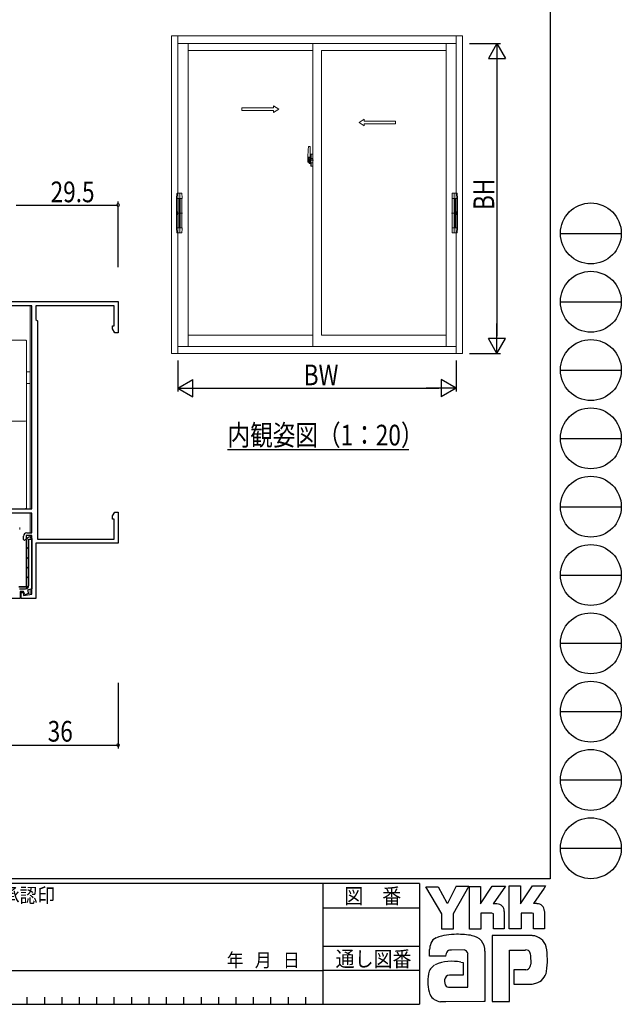
# Model space of a CAD drawing. Extents: x 0 to 793, y 0 to 564.
# Drawn here: x 619 to 793, y 0 to 285 of the extents above; entities that cross this region are included whole.
import ezdxf

# ---------------------------------------------------------------- set-up
doc = ezdxf.new("R2010")
doc.units = 0
doc.linetypes.add('YHIDDEN_1', pattern=[4, 3, -1])
for name, color, linetype in [('USER1', 3, 'CONTINUOUS'), ('YKK_11', 7, 'CONTINUOUS'), ('YKK_12', 2, 'CONTINUOUS'), ('YKK_13', 4, 'CONTINUOUS'), ('YKK_A1', 4, 'CONTINUOUS'), ('YKK_D', 6, 'CONTINUOUS'), ('YKK_ZWAK', 7, 'CONTINUOUS')]:
    doc.layers.add(name, color=color, linetype=linetype)
doc.styles.get("Standard").update_dxf_attribs({"font": 'ROMANS.SHX', "bigfont": 'EXTFONT.SHX'})
doc.styles.add('YKK_OSSTYLE1', font='romans.shx', dxfattribs={"width": 0.9, "bigfont": 'EXTFONT.SHX'})

# ---------------------------------------------------------------- blocks, each defined once
blk = doc.blocks.new('A201')
at = {"layer": 'YKK_ZWAK', "color": 254, "linetype": 'Continuous'}
for p, q in [((571, 410), (571, 35)), ((571, 35), (21, 35)), ((544, 34), (21, 34)), ((524, 34), (524, 9)), ((544, 34), (544, 9)), ((548.59, 27.71), (545.31, 33.35)), ((545.31, 33.35), (547.82, 33.35)), ((547.82, 33.35), (549.62, 29.99)), ((551.6, 33.43), (549.77, 29.88)), ((554.19, 33.43), (550.95, 27.7)), ((551.6, 33.43), (554.19, 33.43)), ((554.33, 24.55), (554.33, 33.41)), ((554.33, 33.41), (556.63, 33.41)), ((556.63, 29.77), (559.04, 33.45)), ((556.63, 33.41), (556.63, 29.77)), ((559.04, 33.45), (561.77, 33.45)), ((561.77, 33.45), (559.24, 29.78)), ((562.55, 24.63), (562.55, 33.49)), ((562.55, 33.49), (564.89, 33.49)), ((564.89, 29.78), (567.34, 33.49)), ((564.89, 33.49), (564.89, 29.78)), ((567.34, 33.49), (570.04, 33.49)), ((569.77, 33.02), (567.54, 29.84)), ((570.04, 33.49), (569.77, 33.02)), ((549.62, 29.99), (549.77, 29.88)), ((559.99, 29.78), (559.24, 29.78)), ((568.29, 29.84), (567.54, 29.84)), ((548.59, 24.53), (548.59, 27.71)), ((550.95, 27.7), (550.95, 24.53)), ((558.98, 27.87), (556.7, 27.87)), ((556.7, 27.87), (556.7, 24.55)), ((559.29, 27.75), (558.98, 27.87)), ((559.29, 24.61), (559.29, 27.75)), ((561.53, 28.24), (561.53, 24.61)), ((567.26, 27.89), (564.99, 27.89)), ((564.99, 27.89), (564.99, 24.63)), ((567.57, 27.77), (567.26, 27.89)), ((567.57, 24.65), (567.57, 27.77)), ((569.83, 28.24), (569.83, 24.65)), ((550.95, 24.53), (548.59, 24.53)), ((556.7, 24.55), (554.33, 24.55)), ((561.53, 24.61), (559.29, 24.61)), ((564.99, 24.63), (562.55, 24.63)), ((567.57, 24.68), (567.61, 24.65)), ((569.83, 24.65), (567.57, 24.65)), ((559.02, 23.22), (559.02, 9.57)), ((567.3, 23.22), (559.02, 23.22)), ((524, 21), (544, 21)), ((546.08, 18.95), (546.08, 20.33)), ((549.41, 18.95), (546.08, 18.95)), ((553.25, 20.28), (550.61, 20.23)), ((554.02, 12.52), (554.02, 19.47)), ((557.51, 20.01), (557.51, 9.59)), ((562.61, 9.57), (562.61, 20.24)), ((562.61, 20.24), (565.93, 20.24)), ((566.98, 19.17), (566.99, 17.29)), ((552.55, 17.73), (553.05, 17.62)), ((553.05, 17.62), (553.05, 15.05)), ((452, 16), (524, 16)), ((553.05, 15.05), (550.2, 15.05)), ((566.01, 16.15), (563.48, 16.15)), ((563.48, 16.15), (563.48, 13.2)), ((550, 12.52), (554.02, 12.52)), ((553.71, 12.52), (553.96, 12.52)), ((554.02, 12.52), (554.02, 12.52)), ((563.48, 13.2), (567.28, 13.2)), ((567.28, 13.2), (568.06, 13.37)), ((21, 9), (544, 9)), ((549.41, 9.53), (548.34, 9.53)), ((557.28, 9.55), (549.41, 9.53)), ((557.51, 9.59), (557.28, 9.55)), ((559.02, 9.57), (562.05, 9.57)), ((562.05, 9.57), (562.61, 9.57))]:
    blk.add_line(p, q, dxfattribs=at)
at = {"layer": 'YKK_ZWAK', "color": 8, "linetype": 'Continuous'}
for p, q in [((573.13, 168.56), (585.73, 168.56)), ((573.13, 154.42), (585.73, 154.42)), ((573.13, 140.28), (585.73, 140.28)), ((573.13, 126.14), (585.73, 126.14)), ((573.13, 112), (585.73, 112)), ((573.13, 97.86), (585.73, 97.86)), ((573.13, 83.72), (585.73, 83.72)), ((573.13, 69.58), (585.73, 69.58)), ((573.13, 55.44), (585.73, 55.44)), ((573.13, 41.3), (585.73, 41.3))]:
    blk.add_line(p, q, dxfattribs=at)
at = {"layer": 'YKK_ZWAK', "color": 131, "linetype": 'Continuous'}
for p, q in [((524, 29), (544, 29)), ((544, 16), (524, 16)), ((462.8, 10.5), (462.8, 9)), ((466.4, 10.5), (466.4, 9)), ((470, 10.5), (470, 9)), ((473.6, 10.5), (473.6, 9)), ((477.2, 10.5), (477.2, 9)), ((480.8, 10.5), (480.8, 9)), ((484.4, 10.5), (484.4, 9)), ((488, 10.5), (488, 9)), ((491.6, 10.5), (491.6, 9)), ((495.2, 10.5), (495.2, 9)), ((498.8, 10.5), (498.8, 9)), ((502.4, 10.5), (502.4, 9)), ((506, 10.5), (506, 9)), ((509.6, 10.5), (509.6, 9)), ((513.2, 10.5), (513.2, 9)), ((516.8, 10.5), (516.8, 9)), ((520.4, 10.5), (520.4, 9))]:
    blk.add_line(p, q, dxfattribs=at)
at = {"layer": 'YKK_ZWAK', "color": 8, "linetype": 'Continuous'}
for centre in [(579.43, 168.56), (579.43, 154.42), (579.43, 140.28), (579.43, 126.14), (579.43, 112), (579.43, 97.86), (579.43, 83.72), (579.43, 69.58), (579.43, 55.44), (579.43, 41.3)]:
    blk.add_circle(centre, 6.3, dxfattribs=at)
at = {"layer": 'YKK_ZWAK', "color": 254, "linetype": 'Continuous'}
for centre, radius, start, end in [((559.99, 28.24), 1.54, 0.0017, 89.996), ((568.29, 28.29), 1.54, 0.0017, 89.996), ((548, 21.1), 1.75, 109.0213, 161.5126), ((551.66, 10.86), 12.63, 89.8916, 109.3085), ((552.03, 8.67), 14.82, 78.7801, 91.4694), ((554.38, 20.07), 3.18, 40.6642, 80.3169), ((567.19, 20.11), 3.1, 14.4457, 87.0875), ((549.69, 20.31), 3.6, 158.4108, 179.7178), ((554.22, 20.08), 3.29, 358.7806, 38.7656), ((555.55, 18.15), 14.9, 350.9903, 10.6762), ((550.91, 18.99), 1.51, 138.4638, 181.7136), ((550.51, 19.02), 1.21, 85.5055, 126.7804), ((552.9, 19.18), 1.16, 14.7552, 72.4499), ((566.05, 19.37), 0.878, 16.4312, 96.9166), ((564.38, 18.85), 2.62, 4.9342, 17.0355), ((548.59, 14.77), 2.79, 121.8271, 169.0847), ((550.8, 8.39), 9.51, 79.381, 112.0583), ((566.01, 17.08), 0.933, 269.9547, 342.9014), ((564.36, 17.54), 2.64, 343.6902, 354.7536), ((553.61, 13.72), 7.92, 168.7637, 199.8008), ((550.21, 14.01), 1.03, 90.3395, 178.0364), ((567.24, 16.32), 3.07, 285.4429, 349.9045), ((550.84, 13.77), 1.69, 171.082, 216.7192), ((550.18, 13.6), 1.09, 230.9728, 260.7549), ((548.6, 12.25), 2.73, 207.3144, 263.5946)]:
    blk.add_arc(centre, radius, start, end, dxfattribs=at)
at = {"layer": 'YKK_ZWAK', "color": 131, "linetype": 'Continuous', "style": 'YKK_OSSTYLE1', "width": 0.9}
for s, height, p in [('御承認印', 3, (453.91, 30.05)), ('図\u3000番', 3.2, (528.43, 29.81)), ('通し図番', 3.2, (526.63, 16.8)), ('年   月   日', 2.828, (504.13, 16.74))]:
    blk.add_text(s, height=height, dxfattribs=at).set_placement(p)

msp = doc.modelspace()

# ---------------------------------------------------------------- linework, layer by layer
at = {"layer": 'YKK_11', "color": 7, "linetype": 'Continuous', "lineweight": 30, "ltscale": 0.5}
for p, q in [((612.33, 203.62), (647.73, 203.62)), ((647.73, 203.62), (647.73, 194.62)), ((622.73, 202.42), (612.33, 202.42)), ((622.73, 143.62), (622.73, 202.42)), ((623.93, 202.42), (623.93, 198.42)), ((646.53, 202.42), (623.93, 202.42)), ((646.53, 196.62), (646.53, 202.42)), ((623.93, 198.42), (624.33, 198.02)), ((624.33, 198.02), (624.33, 134.82)), ((646.1, 196.62), (646.53, 196.62)), ((646.1, 195.71), (646.1, 196.62)), ((646.73, 194.62), (646.1, 195.71)), ((647.73, 194.62), (646.73, 194.62)), ((611.73, 143.62), (622.73, 143.62)), ((622.73, 142.32), (611.73, 142.32)), ((622.73, 136.62), (622.73, 142.32)), ((646.1, 141.53), (646.73, 142.62)), ((646.1, 140.62), (646.1, 141.53)), ((646.53, 140.62), (646.1, 140.62)), ((646.53, 134.82), (646.53, 140.62)), ((646.73, 142.62), (647.73, 142.62)), ((647.73, 142.62), (647.73, 133.62)), ((620.33, 134.72), (620.33, 135.62)), ((620.63, 134.42), (620.33, 134.72)), ((621.13, 134.92), (620.63, 134.42)), ((621.13, 135.82), (621.13, 134.92)), ((622.73, 135.82), (621.13, 135.82)), ((621.23, 134.42), (621.23, 121.02)), ((621.23, 121.02), (621.23, 134.42)), ((621.33, 136.62), (622.73, 136.62)), ((621.83, 134.82), (622.73, 134.82)), ((621.83, 121.32), (621.83, 134.82)), ((622.73, 134.92), (622.23, 135.42)), ((622.23, 135.42), (622.73, 134.92)), ((622.73, 118.88), (622.73, 135.82)), ((622.73, 134.82), (622.73, 134.92)), ((622.73, 134.92), (622.73, 120.44)), ((624.33, 134.82), (646.53, 134.82)), ((623.93, 133.62), (623.93, 117.62)), ((647.73, 133.62), (623.93, 133.62)), ((621.23, 121.02), (618.93, 121.02)), ((618.93, 121.02), (621.23, 121.02)), ((619.18, 120.42), (620.93, 120.42)), ((622.73, 120.44), (621.47, 119.98)), ((621.47, 119.98), (621.81, 119.04)), ((619.33, 117.62), (613.73, 117.62)), ((619.33, 119.62), (619.33, 117.62)), ((620.33, 119.62), (619.33, 119.62)), ((619.63, 119.32), (620.33, 119.32)), ((619.63, 117.62), (619.63, 119.32)), ((623.93, 117.62), (619.63, 117.62)), ((620.69, 118.63), (620.33, 119.62)), ((620.33, 119.32), (620.33, 118.46)), ((620.33, 118.46), (622.73, 118.88)), ((621.81, 119.04), (620.69, 118.63))]:
    msp.add_line(p, q, dxfattribs=at)
at = {"layer": 'YKK_11', "color": 7}
for p, q in [((621.32, 134.84), (621.81, 135.33)), ((621.23, 131.92), (621.83, 132.52)), ((621.23, 129.09), (621.83, 129.69)), ((621.23, 126.26), (621.83, 126.86)), ((621.23, 123.43), (621.83, 124.03)), ((621.05, 120.43), (621.82, 121.2))]:
    msp.add_line(p, q, dxfattribs=at)
at = {"layer": 'YKK_11', "color": 7, "linetype": 'Continuous', "lineweight": 30, "ltscale": 0.5}
for centre, radius, start, end in [((621.33, 135.62), 1, 90, 180), ((622.23, 134.42), 1, 90, 180), ((622.23, 134.42), 1, 90, 180), ((620.93, 121.32), 0.9, 270, 360)]:
    msp.add_arc(centre, radius, start, end, dxfattribs=at)
at = {"layer": 'YKK_12', "color": 2, "linetype": 'Continuous', "lineweight": 13}
for p, q in [((622.28, 202.42), (622.28, 183.32)), ((621.23, 183.32), (622.28, 183.32)), ((622.28, 183.32), (622.28, 143.62)), ((621.23, 179.92), (622.28, 179.92)), ((622.28, 142.32), (622.28, 136.62)), ((622.28, 135.82), (622.28, 135.42)), ((622.28, 120.28), (622.28, 118.8))]:
    msp.add_line(p, q, dxfattribs=at)
at = {"layer": 'YKK_12', "color": 2, "linetype": 'Continuous', "lineweight": -3}
msp.add_line((679.41, 160.74), (731.89, 160.74), dxfattribs=at)
at = {"layer": 'YKK_13', "color": 4, "linetype": 'Continuous', "lineweight": 13}
for p, q in [((600.23, 192.48), (620.93, 192.48)), ((621.23, 192.18), (621.23, 190.92)), ((621.23, 169.32), (621.23, 168.65)), ((621.23, 168.65), (621.23, 165.07)), ((621.23, 165.07), (621.23, 144)), ((611.73, 143.62), (620.93, 143.62)), ((621.23, 144), (621.23, 143.92)), ((619.23, 138.19), (619.23, 137.59))]:
    msp.add_line(p, q, dxfattribs=at)
for centre, start, end in [((620.93, 169.32), 269.961, 359.9605), ((620.93, 143.92), 269.9958, 359.996)]:
    msp.add_arc(centre, 0.3, start, end, dxfattribs=at)
msp.add_ellipse((620.93, 192.18), major_axis=(0, -0.3), ratio=0.998401, start_param=1.570796, end_param=3.141593, dxfattribs=at)
for points, knots in [([(621.23, 190.92), (621.23, 190.91), (621.23, 190.85), (621.23, 190.72), (621.23, 190.67), (621.23, 190.54), (621.23, 190.47), (621.23, 190.31), (621.23, 190.23), (621.23, 190.05), (621.23, 189.95), (621.23, 189.66), (621.23, 189.44), (621.23, 189.22)], [0, 0, 0, 0, 0.25, 0.25, 0.375, 0.375, 0.5, 0.5, 0.625, 0.625, 0.75, 0.75, 1, 1, 1, 1]), ([(621.23, 189.22), (621.23, 187.32), (621.23, 185.42), (621.23, 183.52), (621.23, 181.44), (621.23, 179.35), (621.23, 177.27), (621.23, 175.18), (621.23, 173.1), (621.23, 171.01)], [0, 0, 0, 0, 0.00570027, 0.00570027, 0.00570027, 0.01195639, 0.01195639, 0.01195639, 0.01821253, 0.01821253, 0.01821253, 0.01821253]), ([(620.93, 169.02), (617.48, 169.02), (614.03, 169.02), (607.13, 169.03), (603.68, 169.02), (600.23, 169.02)], [0, 0, 0, 0, 0.5, 0.5, 1, 1, 1, 1]), ([(621.23, 171.01), (621.23, 170.8), (621.23, 170.58), (621.23, 170.28), (621.23, 170.19), (621.23, 170.01), (621.23, 169.92), (621.23, 169.77), (621.23, 169.7), (621.23, 169.57), (621.23, 169.52), (621.23, 169.38), (621.23, 169.33), (621.23, 169.32)], [0, 0, 0, 0, 0.25, 0.25, 0.375, 0.375, 0.5, 0.5, 0.625, 0.625, 0.75, 0.75, 1, 1, 1, 1])]:
    msp.add_open_spline(points, degree=3, knots=knots, dxfattribs=at)
at = {"layer": 'YKK_A1', "color": 4, "linetype": 'Continuous', "lineweight": 13}
for p, q in [((663.22, 280.63), (663.22, 188.58)), ((747.42, 280.63), (663.22, 280.63)), ((665.02, 188.58), (665.02, 280.63)), ((745.62, 188.58), (745.62, 280.63)), ((747.42, 188.58), (747.42, 280.63)), ((745.62, 278.38), (665.02, 278.38)), ((667.97, 278.38), (667.97, 190.58)), ((704.07, 278.38), (704.07, 190.58)), ((742.67, 190.58), (742.67, 278.38)), ((704.07, 276.43), (667.97, 276.43)), ((706.57, 276.43), (706.57, 193.93)), ((742.67, 276.43), (706.57, 276.43)), ((702.92, 248.57), (703.35, 248.58)), ((703.37, 248.56), (703.37, 245.3)), ((702.59, 244.58), (704.25, 244.58)), ((702.67, 245.31), (702.67, 244.1)), ((702.72, 244.05), (702.93, 244.04)), ((703.14, 244.21), (702.93, 244.21)), ((702.93, 244.21), (702.93, 244.04)), ((702.96, 244.14), (702.93, 244.14)), ((702.96, 244.18), (703.2, 244.18)), ((702.96, 244.09), (702.96, 244.18)), ((702.96, 243.96), (702.96, 244.09)), ((702.96, 244.09), (703.2, 244.09)), ((702.96, 243.95), (702.96, 243.96)), ((702.96, 243.95), (703.25, 243.95)), ((703.05, 243.67), (703.04, 243.69)), ((703.07, 243.64), (703.05, 243.67)), ((703.07, 243.69), (703.07, 243.64)), ((703.26, 243.64), (703.07, 243.64)), ((703.1, 243.72), (703.26, 243.72)), ((703.18, 244.22), (703.14, 244.22)), ((703.14, 244.22), (703.14, 244.18)), ((703.36, 245), (703.18, 245)), ((703.18, 245), (703.18, 244.18)), ((703.2, 244.67), (703.18, 244.67)), ((703.2, 244.55), (703.2, 244.75)), ((703.2, 244.48), (703.2, 244.55)), ((703.2, 244.55), (703.2, 244.55)), ((703.2, 244.55), (703.3, 244.55)), ((703.2, 244.43), (703.2, 244.48)), ((703.2, 244.48), (703.3, 244.48)), ((703.2, 244.24), (703.2, 244.43)), ((703.2, 244.43), (703.3, 244.43)), ((703.2, 244.19), (703.2, 244.24)), ((703.2, 244.24), (703.3, 244.24)), ((703.2, 244.18), (703.2, 244.19)), ((703.2, 244.19), (703.3, 244.19)), ((703.2, 244.18), (703.3, 244.18)), ((703.2, 243.96), (703.2, 243.96)), ((703.22, 243.95), (703.2, 243.96)), ((703.23, 243.95), (703.22, 243.95)), ((703.24, 243.95), (703.23, 243.95)), ((703.26, 243.95), (703.24, 243.95)), ((703.28, 243.95), (703.26, 243.95)), ((703.29, 243.96), (703.28, 243.95)), ((703.29, 243.97), (703.29, 243.96)), ((703.29, 243.97), (703.29, 243.97)), ((703.3, 245.17), (703.3, 245.22)), ((703.3, 245), (703.3, 244.78)), ((703.3, 245), (703.3, 244.78)), ((703.37, 244.88), (703.3, 244.88)), ((703.3, 244.78), (703.47, 244.78)), ((703.3, 244.58), (703.47, 244.58)), ((703.3, 244.48), (703.3, 244.55)), ((703.3, 244.55), (703.3, 244.55)), ((703.47, 244.55), (703.3, 244.55)), ((703.3, 244.55), (703.3, 243.76)), ((703.3, 244.43), (703.3, 244.48)), ((703.3, 244.24), (703.3, 244.43)), ((703.3, 244.19), (703.3, 244.24)), ((703.3, 244.18), (703.3, 244.19)), ((703.3, 244.18), (703.3, 244.05)), ((703.3, 244.05), (703.3, 244.04)), ((703.3, 244.04), (703.3, 243.99)), ((703.37, 245.3), (703.36, 245.3)), ((703.36, 245.3), (703.36, 245)), ((703.37, 245.34), (703.37, 244.78)), ((703.37, 244.78), (703.37, 245.13)), ((703.37, 244.03), (703.37, 244.55)), ((703.37, 244.55), (703.37, 243.76)), ((703.4, 245.16), (703.5, 245.16)), ((703.5, 244.01), (703.4, 244.01)), ((703.47, 244.78), (703.47, 244.58)), ((703.47, 244.58), (703.47, 244.55)), ((703.5, 244.99), (703.5, 245.3)), ((703.5, 244.96), (703.5, 244.99)), ((703.52, 244.94), (703.5, 244.96)), ((703.5, 244.18), (703.51, 244.21)), ((703.5, 244.17), (703.5, 244.18)), ((703.5, 243.86), (703.5, 244.17)), ((703.51, 244.22), (703.52, 244.24)), ((703.51, 244.21), (703.51, 244.22)), ((703.65, 245.33), (703.52, 245.33)), ((703.53, 244.92), (703.52, 244.94)), ((703.52, 244.24), (703.53, 244.24)), ((703.65, 243.83), (703.52, 243.84)), ((703.54, 244.92), (703.53, 244.92)), ((703.53, 244.24), (703.54, 244.25)), ((703.55, 244.92), (703.54, 244.92)), ((703.54, 244.25), (703.55, 244.25)), ((703.55, 244.92), (703.55, 244.92)), ((703.55, 244.92), (703.55, 244.25)), ((703.56, 244.92), (703.56, 243.9)), ((704.04, 244.96), (703.58, 244.94)), ((703.58, 243.87), (704.04, 243.86)), ((704.06, 244.94), (704.06, 244.94)), ((704.06, 244.94), (704.06, 243.87)), ((664.64, 233.55), (664.74, 234.92)), ((664.88, 235.01), (665.62, 235.01)), ((665.66, 235.01), (666.11, 235.01)), ((744.99, 235.01), (744.54, 235.01)), ((745.76, 235.01), (745.03, 235.01)), ((746, 233.55), (745.9, 234.92)), ((664.66, 229.73), (664.66, 233.52)), ((664.66, 233.52), (664.77, 233.52)), ((664.73, 233.53), (664.67, 233.53)), ((665.54, 233.53), (664.73, 233.53)), ((664.77, 233.53), (664.77, 233.51)), ((664.77, 233.51), (664.77, 233.51)), ((665.19, 233.52), (664.79, 233.52)), ((665.35, 233.52), (665.34, 233.52)), ((666.1, 233.52), (665.37, 233.52)), ((665.37, 233.52), (665.37, 225)), ((665.37, 233.42), (665.37, 233.46)), ((665.37, 233.43), (665.37, 233.43)), ((665.39, 233.49), (665.43, 233.49)), ((665.43, 233.49), (665.46, 233.49)), ((665.46, 233.49), (665.51, 233.49)), ((665.49, 233.52), (665.49, 233.52)), ((665.74, 233.52), (665.49, 233.52)), ((665.51, 233.49), (665.64, 233.5)), ((665.52, 233.5), (665.52, 233.52)), ((665.54, 225.15), (665.54, 233.37)), ((666.19, 233.53), (665.64, 233.53)), ((665.64, 233.5), (665.77, 233.5)), ((665.64, 233.5), (665.64, 233.48)), ((665.64, 233.47), (665.77, 233.47)), ((665.64, 233.43), (665.64, 225.09)), ((665.72, 233.52), (665.72, 233.5)), ((665.74, 233.52), (665.74, 233.52)), ((665.77, 233.5), (665.9, 233.5)), ((665.77, 233.47), (666.11, 233.47)), ((665.93, 233.49), (665.91, 233.5)), ((665.92, 233.5), (665.92, 233.52)), ((665.92, 233.52), (665.92, 233.5)), ((666.1, 233.52), (666.1, 233.53)), ((666.1, 233.53), (666.1, 233.52)), ((666.1, 233.47), (666.1, 233.52)), ((666.1, 233.52), (666.21, 233.52)), ((666.1, 233.52), (666.1, 233.52)), ((666.21, 233.52), (666.21, 233.37)), ((666.21, 233.37), (666.21, 225.15)), ((744.55, 233.52), (744.44, 233.52)), ((744.44, 233.52), (744.44, 233.37)), ((744.44, 233.37), (744.44, 225.15)), ((744.46, 233.53), (745.01, 233.53)), ((744.87, 233.47), (744.53, 233.47)), ((744.54, 233.47), (744.55, 233.52)), ((744.55, 233.52), (744.55, 233.53)), ((744.55, 233.53), (744.55, 233.52)), ((744.55, 233.52), (744.55, 233.52)), ((744.55, 233.52), (745.28, 233.52)), ((744.71, 233.49), (744.74, 233.5)), ((744.72, 233.5), (744.72, 233.52)), ((744.73, 233.52), (744.73, 233.5)), ((744.87, 233.5), (744.74, 233.5)), ((745.01, 233.5), (744.87, 233.5)), ((745.01, 233.47), (744.87, 233.47)), ((744.91, 233.52), (745.16, 233.52)), ((744.91, 233.52), (744.91, 233.52)), ((744.93, 233.52), (744.93, 233.5)), ((745.14, 233.49), (745.01, 233.5)), ((745.01, 233.5), (745.01, 233.48)), ((745.01, 233.43), (745.01, 225.09)), ((745.1, 233.53), (745.92, 233.53)), ((745.11, 225.15), (745.11, 233.37)), ((745.13, 233.5), (745.13, 233.52)), ((745.18, 233.49), (745.14, 233.49)), ((745.16, 233.52), (745.16, 233.52)), ((745.22, 233.49), (745.18, 233.49)), ((745.25, 233.49), (745.22, 233.49)), ((745.28, 233.52), (745.28, 225)), ((745.28, 233.42), (745.28, 233.46)), ((745.28, 233.43), (745.28, 233.43)), ((745.29, 233.52), (745.3, 233.52)), ((745.45, 233.52), (745.85, 233.52)), ((745.87, 233.51), (745.88, 233.51)), ((745.88, 233.53), (745.88, 233.51)), ((745.99, 233.52), (745.88, 233.52)), ((745.92, 233.53), (745.98, 233.53)), ((745.99, 229.73), (745.99, 233.52)), ((664.52, 229.26), (666.36, 229.26)), ((664.66, 229.73), (664.71, 229.72)), ((664.66, 228.79), (664.71, 228.81)), ((664.66, 228.79), (664.66, 225)), ((664.67, 229.69), (664.67, 228.83)), ((664.68, 229.53), (664.68, 228.99)), ((664.68, 229.5), (664.68, 229.52)), ((664.68, 229.49), (664.68, 229.5)), ((664.68, 229.03), (664.68, 229.49)), ((664.68, 229.02), (664.68, 229.03)), ((664.68, 229), (664.68, 229.02)), ((664.7, 229.72), (664.71, 229.72)), ((664.71, 229.51), (664.7, 229.51)), ((664.7, 229.01), (664.71, 229.01)), ((664.7, 228.81), (664.71, 228.81)), ((664.71, 229.72), (664.71, 229.54)), ((664.71, 229.54), (664.71, 229.53)), ((664.71, 228.99), (664.71, 229.53)), ((664.71, 228.98), (664.71, 228.99)), ((664.71, 228.81), (664.71, 228.98)), ((746.13, 229.26), (744.29, 229.26)), ((745.94, 229.54), (745.93, 229.53)), ((745.93, 228.99), (745.93, 229.53)), ((745.93, 229.51), (745.95, 229.51)), ((745.95, 229.01), (745.93, 229.01)), ((745.94, 228.98), (745.93, 228.99)), ((745.99, 229.73), (745.94, 229.72)), ((745.95, 229.72), (745.94, 229.72)), ((745.94, 229.72), (745.94, 229.54)), ((745.94, 228.81), (745.94, 228.98)), ((745.95, 228.81), (745.94, 228.81)), ((745.99, 228.79), (745.94, 228.81)), ((745.96, 229.5), (745.96, 229.52)), ((745.96, 229.49), (745.96, 229.5)), ((745.96, 229.03), (745.96, 229.49)), ((745.96, 229.02), (745.96, 229.03)), ((745.96, 229), (745.96, 229.02)), ((745.97, 229.53), (745.97, 228.99)), ((745.98, 229.69), (745.98, 228.83)), ((745.99, 228.79), (745.99, 225)), ((664.64, 224.97), (664.74, 223.6)), ((664.66, 225), (664.77, 225)), ((664.73, 225), (664.67, 225)), ((665.54, 225), (664.73, 225)), ((664.77, 225.01), (664.77, 225.01)), ((664.77, 225), (664.77, 225.01)), ((665.19, 225), (664.79, 225)), ((664.88, 223.51), (665.62, 223.51)), ((665.35, 225), (665.34, 225)), ((665.37, 225.1), (665.37, 225.06)), ((665.37, 225.09), (665.37, 225.09)), ((666.1, 225), (665.37, 225)), ((665.39, 225.03), (665.43, 225.03)), ((665.43, 225.03), (665.46, 225.03)), ((665.46, 225.03), (665.51, 225.03)), ((665.49, 225.01), (665.49, 225)), ((665.74, 225.01), (665.49, 225.01)), ((665.51, 225.03), (665.64, 225.02)), ((665.52, 225.02), (665.52, 225.01)), ((665.64, 225.05), (665.77, 225.05)), ((665.64, 225.02), (665.64, 225.04)), ((665.64, 225.02), (665.77, 225.02)), ((666.19, 225), (665.64, 225)), ((665.66, 223.51), (666.11, 223.51)), ((665.72, 225.01), (665.72, 225.02)), ((665.74, 225), (665.74, 225.01)), ((665.77, 225.05), (666.11, 225.05)), ((665.77, 225.02), (665.9, 225.02)), ((665.91, 225.02), (665.93, 225.03)), ((665.92, 225.02), (665.92, 225)), ((665.92, 225), (665.92, 225.02)), ((666.1, 225.05), (666.1, 225)), ((666.1, 225), (666.1, 225)), ((666.1, 225), (666.21, 225)), ((666.1, 225), (666.1, 225)), ((666.21, 225.15), (666.21, 225)), ((744.44, 225.15), (744.44, 225)), ((744.55, 225), (744.44, 225)), ((744.46, 225), (745.01, 225)), ((744.87, 225.05), (744.53, 225.05)), ((744.54, 225.05), (744.55, 225)), ((744.99, 223.51), (744.54, 223.51)), ((744.55, 225), (744.55, 225)), ((744.55, 225), (744.55, 225)), ((744.55, 225), (745.28, 225)), ((744.74, 225.02), (744.71, 225.03)), ((744.72, 225.02), (744.72, 225)), ((744.73, 225), (744.73, 225.02)), ((744.87, 225.02), (744.74, 225.02)), ((745.01, 225.05), (744.87, 225.05)), ((745.01, 225.02), (744.87, 225.02)), ((744.91, 225.01), (745.16, 225.01)), ((744.91, 225), (744.91, 225.01)), ((744.93, 225.01), (744.93, 225.02)), ((745.01, 225.02), (745.01, 225.04)), ((745.14, 225.03), (745.01, 225.02)), ((745.76, 223.51), (745.03, 223.51)), ((745.1, 225), (745.92, 225)), ((745.13, 225.02), (745.13, 225.01)), ((745.18, 225.03), (745.14, 225.03)), ((745.16, 225.01), (745.16, 225)), ((745.22, 225.03), (745.18, 225.03)), ((745.25, 225.03), (745.22, 225.03)), ((745.28, 225.1), (745.28, 225.06)), ((745.28, 225.09), (745.28, 225.09)), ((745.29, 225), (745.3, 225)), ((745.45, 225), (745.85, 225)), ((745.87, 225.01), (745.88, 225.01)), ((745.88, 225), (745.88, 225.01)), ((745.99, 225), (745.88, 225)), ((746, 224.97), (745.9, 223.6)), ((745.92, 225), (745.98, 225)), ((667.97, 193.93), (704.07, 193.93)), ((742.67, 193.93), (706.57, 193.93)), ((663.22, 188.58), (747.42, 188.58)), ((665.02, 190.58), (745.62, 190.58))]:
    msp.add_line(p, q, dxfattribs=at)
at = {"layer": 'YKK_A1', "color": 4, "linetype": 'Continuous', "lineweight": 13, "ltscale": 0.5}
for p, q in [((683.59, 259.02), (683.59, 259.77)), ((683.59, 259.77), (692.76, 259.77)), ((692.76, 260.4), (694.26, 259.4)), ((692.76, 259.77), (692.76, 260.4)), ((683.59, 259.02), (692.76, 259.02)), ((692.76, 258.4), (694.26, 259.4)), ((692.76, 258.4), (692.76, 259.02)), ((718.98, 256.52), (717.48, 255.52)), ((718.98, 254.52), (717.48, 255.52)), ((718.98, 255.9), (718.98, 256.52)), ((728.04, 255.9), (718.98, 255.9)), ((728.04, 255.15), (718.98, 255.15)), ((718.98, 254.52), (718.98, 255.15)), ((728.04, 255.15), (728.04, 255.9)), ((703.5, 246.26), (703.5, 245.36)), ((703.62, 246.31), (703.55, 246.31)), ((703.62, 246.31), (703.62, 245.36)), ((703.62, 246.29), (703.65, 246.29)), ((703.65, 246.32), (704.07, 246.33)), ((703.65, 246.32), (703.65, 245.33)), ((703.65, 246.29), (703.65, 245.33)), ((704.07, 246.33), (704.07, 242.83)), ((703.37, 244.84), (703.37, 245.07)), ((703.62, 245.36), (703.5, 245.36)), ((703.62, 243.81), (703.5, 243.81)), ((703.5, 242.9), (703.5, 243.81)), ((703.52, 245.33), (703.52, 245.36)), ((703.65, 245.33), (703.52, 245.33)), ((703.65, 243.83), (703.52, 243.83)), ((703.52, 243.83), (703.52, 243.81)), ((703.62, 242.85), (703.55, 242.85)), ((703.62, 242.85), (703.62, 243.81)), ((703.62, 242.88), (703.65, 242.88)), ((703.65, 243.83), (703.65, 242.85)), ((703.65, 242.88), (703.65, 243.83)), ((703.65, 242.85), (704.07, 242.83)), ((703.73, 245.07), (703.73, 245)), ((703.91, 245.1), (703.75, 245.1)), ((703.75, 244.98), (703.91, 244.98)), ((703.94, 245.07), (703.94, 245)), ((704.07, 244.72), (704.06, 244.72)), ((704.07, 244.39), (704.06, 244.39))]:
    msp.add_line(p, q, dxfattribs=at)
at = {"layer": 'YKK_A1', "color": 4, "linetype": 'YHIDDEN_1', "lineweight": 13, "ltscale": 0.5}
for p, q in [((702.87, 244.39), (702.87, 245.45)), ((703.26, 245.45), (702.87, 245.45)), ((702.9, 244.4), (702.9, 245.38)), ((702.9, 245.38), (703.26, 245.38)), ((702.87, 244.35), (702.87, 244.39)), ((702.87, 244.34), (702.87, 244.39)), ((702.87, 244.39), (702.87, 244.39)), ((703.3, 245.34), (703.3, 245))]:
    msp.add_line(p, q, dxfattribs=at)
at = {"layer": 'YKK_A1', "color": 4, "linetype": 'Continuous', "lineweight": 13}
for centre, radius, start, end in [((729.92, 245.27), 27.25, 173.1434, 179.9092), ((702.92, 248.52), 0.05, 92, 173.1434), ((703.35, 248.56), 0.025, 0, 92), ((702.72, 244.1), 0.05, 180, 268), ((703.82, 244.25), 0.933, 188.6291, 193.1575), ((703.82, 244.25), 0.933, 193.1575, 216.6329), ((704.18, 244.33), 1.31, 192.8514, 209.2312), ((703.78, 244.27), 0.88, 189.9821, 192.053), ((703.78, 244.27), 0.88, 192.053, 218.8262), ((703.1, 243.69), 0.025, 90, 180), ((703.2, 244.19), 0.095, 266.9123, 356.7406), ((703.26, 243.76), 0.113, 270, 0), ((703.26, 243.76), 0.0375, 270, 0), ((703.4, 245.13), 0.025, 91, 180), ((703.4, 244.03), 0.025, 180, 269), ((703.52, 245.3), 0.025, 92, 180), ((703.52, 243.86), 0.025, 180, 268), ((703.58, 244.91), 0.0254, 88.9921, 157.9025), ((703.58, 243.9), 0.0256, 202.4382, 270.6673), ((664.84, 234.91), 0.1, 90, 176.5), ((666.11, 234.91), 0.1, 0, 90), ((744.54, 234.91), 0.1, 90, 180), ((745.8, 234.91), 0.1, 3.5, 90), ((664.67, 233.55), 0.025, 180, 270), ((665.39, 233.46), 0.025, 93.4998, 180), ((665.64, 233.37), 0.1, 90, 180), ((665.9, 233.48), 0.025, 73.1206, 89), ((666.11, 233.37), 0.1, 0, 89), ((666.2, 233.55), 0.025, 270, 0), ((744.45, 233.55), 0.025, 180, 270), ((744.54, 233.37), 0.1, 91, 180), ((744.74, 233.48), 0.025, 91, 106.8794), ((745.01, 233.37), 0.1, 0, 90), ((745.25, 233.46), 0.025, 0, 86.5002), ((745.98, 233.55), 0.025, 270, 0), ((664.7, 229.69), 0.025, 90, 180), ((664.7, 228.83), 0.025, 180, 270), ((745.95, 229.69), 0.025, 0, 90), ((745.95, 228.83), 0.025, 270, 0), ((664.67, 224.97), 0.025, 90, 180), ((664.84, 223.61), 0.1, 183.5, 270), ((665.39, 225.06), 0.025, 180, 266.5002), ((665.64, 225.15), 0.1, 180, 270), ((665.9, 225.04), 0.025, 271, 286.8794), ((666.11, 225.15), 0.1, 271, 0), ((666.11, 223.61), 0.1, 270, 0), ((666.2, 224.97), 0.025, 0, 90), ((744.45, 224.97), 0.025, 90, 180), ((744.54, 225.15), 0.1, 180, 269), ((744.54, 223.61), 0.1, 180, 270), ((744.74, 225.04), 0.025, 253.1206, 269), ((745.01, 225.15), 0.1, 270, 0), ((745.25, 225.06), 0.025, 273.4998, 360), ((745.8, 223.61), 0.1, 270, 356.5), ((745.98, 224.97), 0.025, 0, 90)]:
    msp.add_arc(centre, radius, start, end, dxfattribs=at)
at = {"layer": 'YKK_A1', "color": 4, "linetype": 'YHIDDEN_1', "lineweight": 13, "ltscale": 0.5}
for centre, radius, start, end in [((702.9, 245.4), 0.025, 180, 270), ((703.26, 245.34), 0.113, 0, 90), ((703.26, 245.34), 0.0375, 0, 90), ((704.35, 244.39), 1.48, 179.9189, 190.8132), ((704.18, 244.33), 1.31, 179.5362, 192.8514), ((704.37, 244.36), 1.47, 178.4207, 189.3309)]:
    msp.add_arc(centre, radius, start, end, dxfattribs=at)
at = {"layer": 'YKK_A1', "color": 4, "linetype": 'Continuous', "lineweight": 13, "ltscale": 0.5}
for centre, radius, start, end in [((703.55, 246.26), 0.05, 90, 180), ((703.55, 242.9), 0.05, 180, 270), ((703.75, 245.07), 0.025, 90, 180), ((703.75, 245), 0.025, 180, 270), ((703.91, 245.07), 0.025, 0, 90), ((703.91, 245), 0.025, 270, 0)]:
    msp.add_arc(centre, radius, start, end, dxfattribs=at)
at = {"layer": 'YKK_A1', "color": 4, "linetype": 'Continuous', "lineweight": 13}
for centre, major_axis, ratio, start_param, end_param in [((703.3, 244.75), (0.1, 0), 0.251336, 1.570796, 3.141593), ((703.3, 244.55), (0.1, 0), 0.251336, 1.570796, 3.141593), ((703.2, 243.99), (0.1, 0), 0.637322, -0.25268, 0), ((703.58, 244.92), (-0.0236, 0.0086), 0.995692, -0.002865, 0.348119), ((703.58, 243.9), (-0.0236, -0.0086), 0.995692, -0.348119, 0.002865), ((704.04, 244.94), (0.0106, 0.011), 0.965668, -0.785388, 0.820294), ((704.04, 243.87), (-0.0106, 0.011), 0.965668, 2.321299, 3.92698), ((667.71, 233.5), (-3.1, 0), 0.017937, -0.448642, -0.372152), ((665.34, 233.52), (-0.4, 0), 0.017937, -1.570796, -1.186824), ((665.35, 233.52), (-0.015, 0), 0.017937, 3.141593, 4.712389), ((665.64, 233.48), (-0.0008, 0.025), 0.003022, 0, 0.197028), ((669.72, 233.72), (-4.09, -0.25), 0.011952, -0.000717, -0.000442), ((665.63, 233.72), (-0.008, 0.25), 0.003022, 3.141593, 3.338621), ((664.85, 229.53), (-0.078, 0.157), 0.999842, 0.486605, 1.107103), ((664.86, 229.52), (-0.078, 0.157), 0.999842, 0.546621, 1.107103), ((664.7, 229.5), (0.015, 0.0012), 0.897989, 2.481326, 3.053481), ((664.7, 229.02), (0.015, -0.0012), 0.897989, -3.053481, -2.481326), ((664.86, 229), (0.078, 0.157), 0.999842, 2.03449, 2.594972), ((664.85, 228.99), (0.078, 0.157), 0.999842, 2.03449, 2.654987), ((664.74, 229.51), (0.045, 0), 0.052408, -2.838532, -2.291492), ((664.74, 229.01), (0.045, 0), 0.052408, 2.291492, 2.838532), ((745.02, 224.8), (0.008, -0.25), 0.003022, 3.141593, 3.338621), ((740.92, 224.8), (4.09, 0.25), 0.011952, -0.000717, -0.000532), ((745.01, 225.04), (0.0008, -0.025), 0.003022, 0, 0.197028), ((745.29, 225), (0.015, 0), 0.017937, 3.141593, 4.712389), ((745.3, 225), (0.4, 0), 0.017937, -1.570796, -1.186824), ((742.93, 225.02), (3.1, 0), 0.017937, -0.448642, -0.372152)]:
    msp.add_ellipse(centre, major_axis=major_axis, ratio=ratio, start_param=start_param, end_param=end_param, dxfattribs=at)
at = {"layer": 'YKK_A1', "color": 4, "linetype": 'Continuous', "lineweight": 13, "extrusion": (0, 0, -1)}
for centre, major_axis, ratio, start_param, end_param in [((745.01, 233.48), (0.0008, 0.025), 0.003022, 0, 0.197028), ((740.92, 233.72), (4.09, -0.25), 0.011952, -0.000717, -0.000442), ((745.02, 233.72), (0.008, 0.25), 0.003022, 3.141593, 3.338621), ((745.29, 233.52), (0.015, 0), 0.017937, 3.141593, 4.712389), ((745.3, 233.52), (0.4, 0), 0.017937, -1.570796, -1.186824), ((742.93, 233.5), (3.1, 0), 0.017937, -0.448642, -0.372152), ((745.9, 229.51), (-0.045, 0), 0.052408, -2.838532, -2.291492), ((745.9, 229.01), (-0.045, 0), 0.052408, 2.291492, 2.838532), ((745.79, 229.53), (0.078, 0.157), 0.999842, 0.486605, 1.107103), ((745.79, 229.52), (0.078, 0.157), 0.999842, 0.546621, 1.107103), ((745.79, 229), (-0.078, 0.157), 0.999842, 2.03449, 2.594972), ((745.79, 228.99), (-0.078, 0.157), 0.999842, 2.03449, 2.654987), ((745.95, 229.5), (-0.015, 0.0012), 0.897989, 2.481326, 3.053481), ((745.95, 229.02), (-0.015, -0.0012), 0.897989, -3.053481, -2.481326), ((667.71, 225.02), (-3.1, 0), 0.017937, -0.448642, -0.372152), ((665.34, 225), (-0.4, 0), 0.017937, -1.570796, -1.186824), ((665.35, 225), (-0.015, 0), 0.017937, 3.141593, 4.712389), ((665.63, 224.8), (-0.008, -0.25), 0.003022, 3.141593, 3.338621), ((669.72, 224.8), (-4.09, 0.25), 0.011952, -0.000717, -0.000532), ((665.64, 225.04), (-0.0008, -0.025), 0.003022, 0, 0.197028)]:
    msp.add_ellipse(centre, major_axis=major_axis, ratio=ratio, start_param=start_param, end_param=end_param, dxfattribs=at)
at = {"layer": 'YKK_A1', "color": 4, "linetype": 'Continuous', "lineweight": 13}
for points in [[(664.84, 235.01), (664.84, 235.01), (664.85, 235.01), (664.87, 235.01), (664.88, 235.01)], [(745.8, 235.01), (745.8, 235.01), (745.8, 235.01), (745.78, 235.01), (745.76, 235.01)], [(664.77, 233.51), (664.77, 233.51), (664.78, 233.51), (664.79, 233.51)], [(664.79, 233.52), (664.8, 233.52), (664.81, 233.52), (664.82, 233.52)], [(664.79, 233.51), (664.79, 233.51), (664.79, 233.51), (664.79, 233.51)], [(665.64, 233.43), (665.64, 233.43), (665.64, 233.43), (665.64, 233.43)], [(745.01, 233.43), (745.01, 233.43), (745.01, 233.43), (745.01, 233.43)], [(745.85, 233.52), (745.84, 233.52), (745.83, 233.52), (745.82, 233.52)], [(745.87, 233.51), (745.87, 233.51), (745.87, 233.51), (745.86, 233.51)], [(745.86, 233.51), (745.86, 233.51), (745.86, 233.51), (745.86, 233.51)], [(664.7, 229.51), (664.7, 229.51), (664.7, 229.51), (664.69, 229.51)], [(664.69, 229.01), (664.7, 229.01), (664.7, 229.01), (664.7, 229.01)], [(664.7, 229.51), (664.7, 229.51), (664.7, 229.51), (664.7, 229.51)], [(664.7, 229.01), (664.7, 229.01), (664.7, 229.01), (664.7, 229.01)], [(745.95, 229.51), (745.95, 229.51), (745.95, 229.51), (745.95, 229.51)], [(745.95, 229.51), (745.95, 229.51), (745.95, 229.51), (745.95, 229.51)], [(745.95, 229.01), (745.95, 229.01), (745.95, 229.01), (745.95, 229.01)], [(745.95, 229.01), (745.95, 229.01), (745.95, 229.01), (745.95, 229.01)], [(664.77, 225.01), (664.77, 225.01), (664.78, 225.01), (664.79, 225.01)], [(664.79, 225.01), (664.79, 225.01), (664.79, 225.01), (664.79, 225.01)], [(664.79, 225), (664.8, 225), (664.81, 225), (664.82, 225)], [(664.84, 223.51), (664.84, 223.51), (664.85, 223.51), (664.87, 223.51), (664.88, 223.51)], [(665.64, 225.09), (665.64, 225.09), (665.64, 225.09), (665.64, 225.09)], [(745.01, 225.09), (745.01, 225.09), (745.01, 225.09), (745.01, 225.09)], [(745.8, 223.51), (745.8, 223.51), (745.8, 223.51), (745.78, 223.51), (745.76, 223.51)], [(745.85, 225), (745.84, 225), (745.83, 225), (745.82, 225)], [(745.86, 225.01), (745.86, 225.01), (745.86, 225.01), (745.86, 225.01)], [(745.87, 225.01), (745.87, 225.01), (745.87, 225.01), (745.86, 225.01)]]:
    msp.add_open_spline(points, degree=3, dxfattribs=at)
for points, knots in [([(665.57, 233.53), (665.57, 233.53), (665.57, 233.54), (665.58, 233.55), (665.59, 234.04), (665.6, 234.52), (665.6, 235.01)], [-0.018112, -0.018112, -0.018112, -0.018112, 0, 0, 0, 1, 1, 1, 1]), ([(665.62, 235.01), (665.62, 235.01), (665.63, 235.01), (665.64, 235.01), (665.65, 235.01), (665.66, 235.01)], [0, 0, 0, 0, 0.5, 0.5, 1, 1, 1, 1]), ([(666.21, 234.91), (666.22, 234.46), (666.22, 234), (666.22, 233.55), (666.22, 233.55), (666.22, 233.55), (666.22, 233.55)], [0, 0, 0, 0, 1, 1, 1, 1, 1, 1, 1]), ([(744.44, 234.91), (744.42, 234.46), (744.42, 234), (744.42, 233.55), (744.42, 233.55), (744.42, 233.55), (744.42, 233.55)], [0, 0, 0, 0, 1, 1, 1, 1, 1, 1, 1]), ([(745.03, 235.01), (745.02, 235.01), (745.02, 235.01), (745, 235.01), (745, 235.01), (744.99, 235.01)], [0, 0, 0, 0, 0.5, 0.5, 1, 1, 1, 1]), ([(745.07, 233.53), (745.07, 233.53), (745.07, 233.54), (745.07, 233.55), (745.06, 234.04), (745.05, 234.52), (745.05, 235.01)], [-0.018112, -0.018112, -0.018112, -0.018112, 0, 0, 0, 1, 1, 1, 1]), ([(664.79, 233.48), (664.79, 233.49), (664.79, 233.5), (664.79, 233.5), (664.79, 233.51), (664.79, 233.51), (664.79, 233.52)], [-0.0004920097, -0.0004920097, -0.0004920097, -0.0004920097, 0, 0, 0, 0.0002908798, 0.0002908798, 0.0002908798, 0.0002908798]), ([(664.79, 233.48), (664.79, 233.48), (664.79, 233.49), (664.79, 233.49), (664.79, 233.5), (664.79, 233.5), (664.79, 233.5), (664.79, 233.51)], [0, 0, 0, 0, 0.25, 0.25, 0.5, 0.5, 1, 1, 1, 1]), ([(665.64, 233.53), (665.62, 233.53), (665.6, 233.53), (665.58, 233.53), (665.57, 233.53), (665.56, 233.53), (665.55, 233.53), (665.54, 233.53)], [0, 0, 0, 0, 0.5, 0.5, 0.75, 0.75, 1, 1, 1, 1]), ([(665.64, 233.47), (665.63, 233.47), (665.63, 233.47), (665.63, 233.47), (665.63, 233.46), (665.63, 233.45), (665.64, 233.44), (665.64, 233.43)], [0, 0, 0, 0, 0.25, 0.25, 0.5, 0.5, 1, 1, 1, 1]), ([(665.98, 233.47), (665.98, 233.47), (665.97, 233.48), (665.95, 233.49), (665.94, 233.49), (665.93, 233.49)], [0, 0, 0, 0, 0.2540369, 0.7663294, 1, 1, 1, 1]), ([(666.2, 233.53), (666.2, 233.53), (666.18, 233.53), (666.18, 233.53), (666.17, 233.53), (666.16, 233.53), (666.16, 233.53), (666.15, 233.53), (666.15, 233.53), (666.13, 233.53), (666.12, 233.53), (666.11, 233.53)], [0, 0, 0, 0, 0.25, 0.25, 0.5, 0.5, 0.625, 0.625, 0.75, 0.75, 1, 1, 1, 1]), ([(744.45, 233.53), (744.45, 233.53), (744.46, 233.53), (744.47, 233.53), (744.47, 233.53), (744.48, 233.53), (744.49, 233.53), (744.5, 233.53), (744.5, 233.53), (744.51, 233.53), (744.52, 233.53), (744.53, 233.53)], [0, 0, 0, 0, 0.25, 0.25, 0.5, 0.5, 0.625, 0.625, 0.75, 0.75, 1, 1, 1, 1]), ([(744.66, 233.47), (744.67, 233.47), (744.68, 233.48), (744.69, 233.49), (744.71, 233.49), (744.71, 233.49)], [0, 0, 0, 0, 0.2540369, 0.7663294, 1, 1, 1, 1]), ([(745.01, 233.53), (745.03, 233.53), (745.04, 233.53), (745.07, 233.53), (745.07, 233.53), (745.09, 233.53), (745.1, 233.53), (745.1, 233.53)], [0, 0, 0, 0, 0.5, 0.5, 0.75, 0.75, 1, 1, 1, 1]), ([(745.01, 233.47), (745.01, 233.47), (745.01, 233.47), (745.01, 233.47), (745.01, 233.46), (745.01, 233.45), (745.01, 233.44), (745.01, 233.43)], [0, 0, 0, 0, 0.25, 0.25, 0.5, 0.5, 1, 1, 1, 1]), ([(745.85, 233.48), (745.85, 233.49), (745.85, 233.5), (745.85, 233.5), (745.85, 233.51), (745.85, 233.51), (745.85, 233.52)], [-0.0004920097, -0.0004920097, -0.0004920097, -0.0004920097, 0, 0, 0, 0.0002908798, 0.0002908798, 0.0002908798, 0.0002908798]), ([(745.85, 233.48), (745.85, 233.48), (745.85, 233.49), (745.85, 233.49), (745.85, 233.5), (745.86, 233.5), (745.86, 233.5), (745.86, 233.51)], [0, 0, 0, 0, 0.25, 0.25, 0.5, 0.5, 1, 1, 1, 1]), ([(664.69, 229.51), (664.69, 229.51), (664.69, 229.51), (664.69, 229.51), (664.69, 229.5), (664.68, 229.5)], [0, 0, 0, 0, 0.5, 0.5, 1, 1, 1, 1]), ([(664.68, 229.02), (664.69, 229.02), (664.69, 229.01), (664.69, 229.01), (664.69, 229.01), (664.69, 229.01)], [0, 0, 0, 0, 0.5, 0.5, 1, 1, 1, 1]), ([(745.95, 229.51), (745.95, 229.51), (745.96, 229.51), (745.96, 229.51), (745.96, 229.5), (745.96, 229.5)], [0, 0, 0, 0, 0.5, 0.5, 1, 1, 1, 1]), ([(745.96, 229.02), (745.96, 229.02), (745.96, 229.01), (745.96, 229.01), (745.95, 229.01), (745.95, 229.01)], [0, 0, 0, 0, 0.5, 0.5, 1, 1, 1, 1]), ([(664.79, 225.04), (664.79, 225.03), (664.79, 225.02), (664.79, 225.02), (664.79, 225.01), (664.79, 225.01), (664.79, 225)], [-0.0004920097, -0.0004920097, -0.0004920097, -0.0004920097, 0, 0, 0, 0.0002908798, 0.0002908798, 0.0002908798, 0.0002908798]), ([(664.79, 225.04), (664.79, 225.04), (664.79, 225.03), (664.79, 225.03), (664.79, 225.02), (664.79, 225.02), (664.79, 225.02), (664.79, 225.01)], [0, 0, 0, 0, 0.25, 0.25, 0.5, 0.5, 1, 1, 1, 1]), ([(665.64, 225), (665.62, 225), (665.6, 225), (665.58, 225), (665.57, 225), (665.56, 225), (665.55, 225), (665.54, 225)], [0, 0, 0, 0, 0.5, 0.5, 0.75, 0.75, 1, 1, 1, 1]), ([(665.57, 225), (665.57, 224.99), (665.57, 224.98), (665.58, 224.97), (665.59, 224.48), (665.6, 224), (665.6, 223.51)], [-0.018112, -0.018112, -0.018112, -0.018112, 0, 0, 0, 1, 1, 1, 1]), ([(665.62, 223.51), (665.62, 223.51), (665.63, 223.51), (665.64, 223.51), (665.65, 223.51), (665.66, 223.51)], [0, 0, 0, 0, 0.5, 0.5, 1, 1, 1, 1]), ([(665.64, 225.05), (665.63, 225.05), (665.63, 225.05), (665.63, 225.05), (665.63, 225.06), (665.63, 225.07), (665.64, 225.08), (665.64, 225.09)], [0, 0, 0, 0, 0.25, 0.25, 0.5, 0.5, 1, 1, 1, 1]), ([(665.93, 225.03), (665.94, 225.03), (665.95, 225.03), (665.97, 225.04), (665.98, 225.05), (665.98, 225.05)], [0, 0, 0, 0, 0.246974, 0.748366, 1, 1, 1, 1]), ([(666.2, 225), (666.2, 225), (666.18, 225), (666.18, 225), (666.17, 225), (666.16, 225), (666.16, 225), (666.15, 225), (666.15, 225), (666.13, 225), (666.12, 225), (666.11, 225)], [0, 0, 0, 0, 0.25, 0.25, 0.5, 0.5, 0.625, 0.625, 0.75, 0.75, 1, 1, 1, 1]), ([(666.21, 223.61), (666.22, 224.06), (666.22, 224.52), (666.22, 224.97), (666.22, 224.97), (666.22, 224.97), (666.22, 224.97)], [0, 0, 0, 0, 1, 1, 1, 1, 1, 1, 1]), ([(744.44, 223.61), (744.42, 224.06), (744.42, 224.52), (744.42, 224.97), (744.42, 224.97), (744.42, 224.97), (744.42, 224.97)], [0, 0, 0, 0, 1, 1, 1, 1, 1, 1, 1]), ([(744.45, 225), (744.45, 225), (744.46, 225), (744.47, 225), (744.47, 225), (744.48, 225), (744.49, 225), (744.5, 225), (744.5, 225), (744.51, 225), (744.52, 225), (744.53, 225)], [0, 0, 0, 0, 0.25, 0.25, 0.5, 0.5, 0.625, 0.625, 0.75, 0.75, 1, 1, 1, 1]), ([(744.71, 225.03), (744.71, 225.03), (744.69, 225.03), (744.68, 225.04), (744.67, 225.05), (744.66, 225.05)], [0, 0, 0, 0, 0.246974, 0.748366, 1, 1, 1, 1]), ([(745.03, 223.51), (745.02, 223.51), (745.02, 223.51), (745, 223.51), (745, 223.51), (744.99, 223.51)], [0, 0, 0, 0, 0.5, 0.5, 1, 1, 1, 1]), ([(745.01, 225.05), (745.01, 225.05), (745.01, 225.05), (745.01, 225.05), (745.01, 225.06), (745.01, 225.07), (745.01, 225.08), (745.01, 225.09)], [0, 0, 0, 0, 0.25, 0.25, 0.5, 0.5, 1, 1, 1, 1]), ([(745.01, 225), (745.03, 225), (745.04, 225), (745.07, 225), (745.07, 225), (745.09, 225), (745.1, 225), (745.1, 225)], [0, 0, 0, 0, 0.5, 0.5, 0.75, 0.75, 1, 1, 1, 1]), ([(745.07, 225), (745.07, 224.99), (745.07, 224.98), (745.07, 224.97), (745.06, 224.48), (745.05, 224), (745.05, 223.51)], [-0.018112, -0.018112, -0.018112, -0.018112, 0, 0, 0, 1, 1, 1, 1]), ([(745.85, 225.04), (745.85, 225.03), (745.85, 225.02), (745.85, 225.02), (745.85, 225.01), (745.85, 225.01), (745.85, 225)], [-0.0004920097, -0.0004920097, -0.0004920097, -0.0004920097, 0, 0, 0, 0.0002908798, 0.0002908798, 0.0002908798, 0.0002908798]), ([(745.85, 225.04), (745.85, 225.04), (745.85, 225.03), (745.85, 225.03), (745.85, 225.02), (745.86, 225.02), (745.86, 225.02), (745.86, 225.01)], [0, 0, 0, 0, 0.25, 0.25, 0.5, 0.5, 1, 1, 1, 1])]:
    msp.add_open_spline(points, degree=3, knots=knots, dxfattribs=at)
at = {"layer": 'YKK_D', "color": 6, "linetype": 'Continuous'}
for p, q in [((749.42, 278.38), (758.42, 278.38)), ((757.42, 273.38), (757.42, 193.58)), ((618.23, 231.62), (647.73, 231.62)), ((647.73, 213.62), (647.73, 232.62)), ((749.42, 188.58), (758.42, 188.58)), ((665.02, 186.58), (665.02, 177.58)), ((745.62, 186.58), (745.62, 177.58)), ((670.02, 178.58), (740.62, 178.58)), ((647.73, 93.12), (647.73, 74.12)), ((611.73, 75.12), (647.73, 75.12))]:
    msp.add_line(p, q, dxfattribs=at)
at = {"layer": 'YKK_D', "color": 6, "lineweight": -2}
for p, q in [((757.42, 278.38), (754.92, 274.05)), ((757.42, 278.38), (757.42, 269.72)), ((757.42, 278.38), (759.92, 274.05)), ((754.92, 274.05), (759.92, 274.05)), ((757.42, 188.58), (757.42, 197.24)), ((759.92, 192.91), (754.92, 192.91)), ((757.42, 188.58), (754.92, 192.91)), ((757.42, 188.58), (759.92, 192.91)), ((665.02, 178.58), (669.35, 181.08)), ((669.35, 176.08), (669.35, 181.08)), ((741.29, 181.08), (741.29, 176.08)), ((745.62, 178.58), (741.29, 181.08)), ((665.02, 178.58), (673.68, 178.58)), ((665.02, 178.58), (669.35, 176.08)), ((745.62, 178.58), (736.96, 178.58)), ((745.62, 178.58), (741.29, 176.08))]:
    msp.add_line(p, q, dxfattribs=at)
at = {"layer": 'YKK_D', "color": 6, "linetype": 'ByBlock', "const_width": 0.85}
for points in [[(647.62, 231.62, 1), (647.83, 231.62, 1)], [(647.62, 75.12, 1), (647.83, 75.12, 1)]]:
    msp.add_lwpolyline(points, format="xyb", close=True, dxfattribs=at)

# ---------------------------------------------------------------- block references
at = {"layer": 'YKK_ZWAK', "xscale": 1.4, "yscale": 1.4, "zscale": 1.4}
msp.add_blockref('A201', (-26.6, -12.6), dxfattribs=at)

# ---------------------------------------------------------------- texts
at = {"layer": 'USER1', "color": 3, "linetype": 'Continuous', "lineweight": 13, "width": 0.8}
msp.add_text('内観姿図（1：20）', height=6, dxfattribs=at).set_placement((679.41, 161.94))
at = {"layer": 'YKK_D', "color": 6, "width": 0.8}
for s, p in [('29.5', (628.18, 232.42)), ('BW', (701.46, 179.38)), ('36', (627.33, 76.12))]:
    msp.add_text(s, height=6, dxfattribs=at).set_placement(p)
msp.add_text('BH', height=6, rotation=90, dxfattribs=at).set_placement((756.62, 230.16))

doc.saveas('drawing.dxf')
